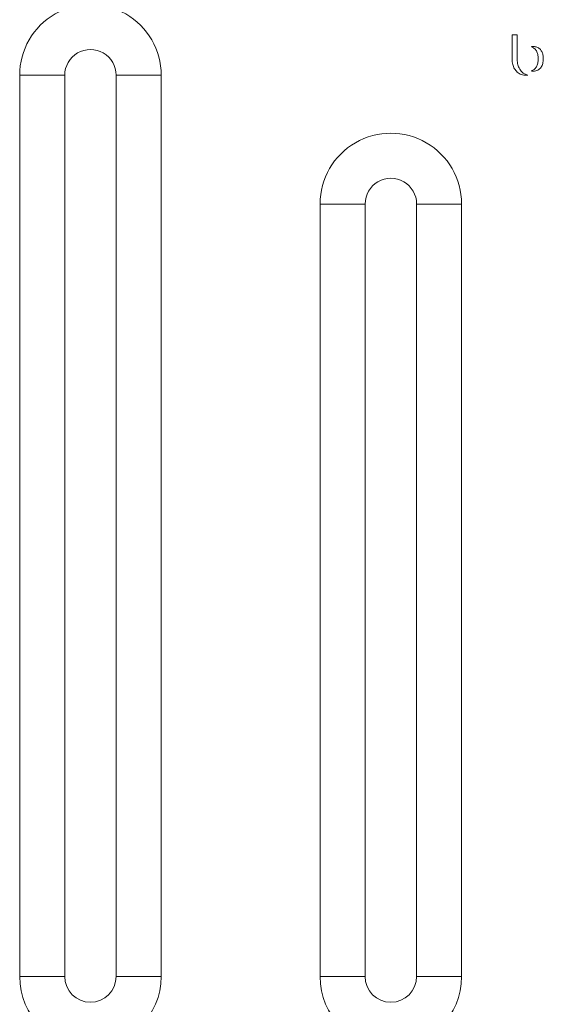
# Model space of a CAD drawing. Units: centimetres. Extents: x -8.4 to 9.2, y -0.8 to 10.8.
# Drawn here: x -4.6 to -3.2, y 1.1 to 3.7 of the extents above; entities that cross this region are included whole.
import ezdxf

# ---------------------------------------------------------------- set-up
doc = ezdxf.new("R2010")
doc.units = ezdxf.units.CM
doc.header["$MEASUREMENT"] = 0

msp = doc.modelspace()

# ---------------------------------------------------------------- linework, layer by layer
at = {"lineweight": 15}
for points, knots in [([(-4.22162, 3.55487), (-4.22162, 3.62037), (-4.25656, 3.6809), (-4.31329, 3.71365), (-4.31329, 3.71365), (-4.37001, 3.7464), (-4.4399, 3.7464), (-4.49662, 3.71365), (-4.49662, 3.71365), (-4.55334, 3.6809), (-4.58829, 3.62037), (-4.58829, 3.55487)], [0, 0, 0, 0, 0.25, 0.25, 0.25, 0.25, 0.5, 0.5, 0.5, 0.5, 1, 1, 1, 1]), ([(-4.33829, 3.55487), (-4.33829, 3.57869), (-4.35099, 3.6007), (-4.37162, 3.61261), (-4.37162, 3.61261), (-4.39225, 3.62452), (-4.41766, 3.62452), (-4.43829, 3.61261), (-4.43829, 3.61261), (-4.45891, 3.6007), (-4.47162, 3.57869), (-4.47162, 3.55487)], [0, 0, 0, 0, 0.25, 0.25, 0.25, 0.25, 0.5, 0.5, 0.5, 0.5, 1, 1, 1, 1]), ([(-3.25702, 3.62947), (-3.25803, 3.62944), (-3.25903, 3.62941), (-3.26002, 3.62929), (-3.26002, 3.62929), (-3.26078, 3.6292), (-3.26154, 3.62905), (-3.2623, 3.62891)], [0, 0, 0, 0, 0.3333333, 0.3333333, 0.3333333, 0.3333333, 1, 1, 1, 1]), ([(-3.2623, 3.62891), (-3.25979, 3.62765), (-3.25728, 3.62639), (-3.25514, 3.62464), (-3.25514, 3.62464), (-3.25288, 3.62279), (-3.25104, 3.62041), (-3.24956, 3.61785), (-3.24956, 3.61785), (-3.24791, 3.61499), (-3.24673, 3.6119), (-3.24595, 3.60872), (-3.24595, 3.60872), (-3.24504, 3.60504), (-3.24466, 3.60123), (-3.24466, 3.59743), (-3.24466, 3.59743), (-3.24466, 3.5936), (-3.24503, 3.58977), (-3.24594, 3.58607), (-3.24594, 3.58607), (-3.24673, 3.58289), (-3.24791, 3.5798), (-3.24955, 3.57694), (-3.24955, 3.57694), (-3.25102, 3.57438), (-3.25287, 3.572), (-3.25512, 3.57017), (-3.25512, 3.57017), (-3.25726, 3.56843), (-3.25977, 3.56718), (-3.26227, 3.56592)], [0, 0, 0, 0, 0.1111111, 0.1111111, 0.1111111, 0.1111111, 0.2222222, 0.2222222, 0.2222222, 0.2222222, 0.3333333, 0.3333333, 0.3333333, 0.3333333, 0.4444444, 0.4444444, 0.4444444, 0.4444444, 0.5555556, 0.5555556, 0.5555556, 0.5555556, 0.6666667, 0.6666667, 0.6666667, 0.6666667, 0.7777778, 0.7777778, 0.7777778, 0.7777778, 1, 1, 1, 1]), ([(-3.23157, 3.59743), (-3.23176, 3.60095), (-3.23196, 3.60448), (-3.2327, 3.60792), (-3.2327, 3.60792), (-3.23334, 3.61088), (-3.23438, 3.61378), (-3.23582, 3.61646), (-3.23582, 3.61646), (-3.23711, 3.61884), (-3.2387, 3.62104), (-3.24064, 3.62294), (-3.24064, 3.62294), (-3.24278, 3.62504), (-3.24533, 3.62677), (-3.2481, 3.6278), (-3.2481, 3.6278), (-3.25093, 3.62884), (-3.25398, 3.62915), (-3.25702, 3.62947)], [0, 0, 0, 0, 0.1666667, 0.1666667, 0.1666667, 0.1666667, 0.3333333, 0.3333333, 0.3333333, 0.3333333, 0.5, 0.5, 0.5, 0.5, 0.6666667, 0.6666667, 0.6666667, 0.6666667, 1, 1, 1, 1]), ([(-3.31245, 3.59714), (-3.31215, 3.5924), (-3.31186, 3.58767), (-3.31077, 3.58308), (-3.31077, 3.58308), (-3.30982, 3.57912), (-3.30828, 3.57527), (-3.30618, 3.57177), (-3.30618, 3.57177), (-3.30429, 3.5686), (-3.30194, 3.56572), (-3.29917, 3.56327), (-3.29917, 3.56327), (-3.29604, 3.56051), (-3.29237, 3.5583), (-3.28845, 3.55699), (-3.28845, 3.55699), (-3.28441, 3.55565), (-3.28011, 3.55526), (-3.27582, 3.55487)], [0, 0, 0, 0, 0.1666667, 0.1666667, 0.1666667, 0.1666667, 0.3333333, 0.3333333, 0.3333333, 0.3333333, 0.5, 0.5, 0.5, 0.5, 0.6666667, 0.6666667, 0.6666667, 0.6666667, 1, 1, 1, 1]), ([(-3.27133, 3.55503), (-3.2756, 3.55662), (-3.27986, 3.55821), (-3.28352, 3.56077), (-3.28352, 3.56077), (-3.2873, 3.56341), (-3.29042, 3.56708), (-3.29284, 3.5711), (-3.29284, 3.5711), (-3.29495, 3.57461), (-3.29653, 3.57839), (-3.29751, 3.5823), (-3.29751, 3.5823), (-3.29864, 3.58678), (-3.29899, 3.59144), (-3.29934, 3.59609)], [0, 0, 0, 0, 0.2, 0.2, 0.2, 0.2, 0.4, 0.4, 0.4, 0.4, 0.6, 0.6, 0.6, 0.6, 1, 1, 1, 1]), ([(-3.25702, 3.56538), (-3.25316, 3.56588), (-3.24929, 3.56638), (-3.2459, 3.56804), (-3.2459, 3.56804), (-3.24249, 3.56971), (-3.23957, 3.57254), (-3.23737, 3.57577), (-3.23737, 3.57577), (-3.23539, 3.57866), (-3.23398, 3.58187), (-3.23312, 3.5852), (-3.23312, 3.5852), (-3.23209, 3.58916), (-3.23183, 3.59329), (-3.23157, 3.59743)], [0, 0, 0, 0, 0.2, 0.2, 0.2, 0.2, 0.4, 0.4, 0.4, 0.4, 0.6, 0.6, 0.6, 0.6, 1, 1, 1, 1]), ([(-3.27582, 3.55487), (-3.27498, 3.55488), (-3.27414, 3.55489), (-3.2733, 3.55492), (-3.2733, 3.55492), (-3.27264, 3.55495), (-3.27199, 3.55499), (-3.27133, 3.55503)], [0, 0, 0, 0, 0.3333333, 0.3333333, 0.3333333, 0.3333333, 1, 1, 1, 1]), ([(-3.26227, 3.56592), (-3.26131, 3.56575), (-3.26035, 3.56558), (-3.25938, 3.56549), (-3.25938, 3.56549), (-3.2586, 3.56541), (-3.25781, 3.5654), (-3.25702, 3.56538)], [0, 0, 0, 0, 0.3333333, 0.3333333, 0.3333333, 0.3333333, 1, 1, 1, 1]), ([(-3.44329, 3.22154), (-3.44329, 3.28704), (-3.47823, 3.34756), (-3.53495, 3.38031), (-3.53495, 3.38031), (-3.59168, 3.41306), (-3.66156, 3.41306), (-3.71829, 3.38031), (-3.71829, 3.38031), (-3.77501, 3.34756), (-3.80995, 3.28704), (-3.80995, 3.22154)], [0, 0, 0, 0, 0.25, 0.25, 0.25, 0.25, 0.5, 0.5, 0.5, 0.5, 1, 1, 1, 1]), ([(-3.55995, 3.22154), (-3.55995, 3.24536), (-3.57266, 3.26737), (-3.59329, 3.27928), (-3.59329, 3.27928), (-3.61391, 3.29119), (-3.63933, 3.29119), (-3.65995, 3.27928), (-3.65995, 3.27928), (-3.68058, 3.26737), (-3.69329, 3.24536), (-3.69329, 3.22154)], [0, 0, 0, 0, 0.25, 0.25, 0.25, 0.25, 0.5, 0.5, 0.5, 0.5, 1, 1, 1, 1]), ([(-4.58829, 1.22154), (-4.58829, 1.12029), (-4.50621, 1.03821), (-4.40496, 1.03821), (-4.40496, 1.03821), (-4.3037, 1.03821), (-4.22162, 1.12029), (-4.22162, 1.22154)], [0, 0, 0, 0, 0.3333333, 0.3333333, 0.3333333, 0.3333333, 1, 1, 1, 1]), ([(-4.47162, 1.22154), (-4.47162, 1.18472), (-4.44177, 1.15487), (-4.40495, 1.15487), (-4.40495, 1.15487), (-4.36814, 1.15487), (-4.33829, 1.18472), (-4.33829, 1.22154)], [0, 0, 0, 0, 0.3333333, 0.3333333, 0.3333333, 0.3333333, 1, 1, 1, 1]), ([(-3.80995, 1.22154), (-3.80995, 1.12029), (-3.72787, 1.03821), (-3.62662, 1.03821), (-3.62662, 1.03821), (-3.52537, 1.03821), (-3.44329, 1.12029), (-3.44329, 1.22154)], [0, 0, 0, 0, 0.3333333, 0.3333333, 0.3333333, 0.3333333, 1, 1, 1, 1]), ([(-3.69329, 1.22154), (-3.69329, 1.18472), (-3.66344, 1.15487), (-3.62662, 1.15487), (-3.62662, 1.15487), (-3.5898, 1.15487), (-3.55995, 1.18472), (-3.55995, 1.22154)], [0, 0, 0, 0, 0.3333333, 0.3333333, 0.3333333, 0.3333333, 1, 1, 1, 1])]:
    msp.add_open_spline(points, degree=3, knots=knots, dxfattribs=at)
for points in [[(-3.29936, 3.65996), (-3.29936, 3.65996), (-3.31246, 3.65996), (-3.31246, 3.65996)], [(-3.31246, 3.65996), (-3.31246, 3.65996), (-3.31246, 3.59714), (-3.31246, 3.59714)], [(-3.29936, 3.59609), (-3.29936, 3.59609), (-3.29936, 3.65996), (-3.29936, 3.65996)], [(-3.31246, 3.59714), (-3.31246, 3.59714), (-3.31245, 3.59714), (-3.31245, 3.59714)], [(-3.29934, 3.59609), (-3.29934, 3.59609), (-3.29936, 3.59609), (-3.29936, 3.59609)], [(-4.58829, 1.22154), (-4.58829, 1.22154), (-4.58829, 3.55487), (-4.58829, 3.55487)], [(-4.58829, 3.55487), (-4.58829, 3.55487), (-4.47162, 3.55487), (-4.47162, 3.55487)], [(-4.47162, 3.55487), (-4.47162, 3.55487), (-4.47162, 1.22154), (-4.47162, 1.22154)], [(-4.22162, 3.55487), (-4.22162, 3.55487), (-4.33829, 3.55487), (-4.33829, 3.55487)], [(-4.33829, 1.22154), (-4.33829, 1.22154), (-4.33829, 3.55487), (-4.33829, 3.55487)], [(-4.22162, 3.55487), (-4.22162, 3.55487), (-4.22162, 1.22154), (-4.22162, 1.22154)], [(-3.80995, 1.22154), (-3.80995, 1.22154), (-3.80995, 3.22154), (-3.80995, 3.22154)], [(-3.80995, 3.22154), (-3.80995, 3.22154), (-3.69329, 3.22154), (-3.69329, 3.22154)], [(-3.69329, 3.22154), (-3.69329, 3.22154), (-3.69329, 1.22154), (-3.69329, 1.22154)], [(-3.44329, 3.22154), (-3.44329, 3.22154), (-3.55995, 3.22154), (-3.55995, 3.22154)], [(-3.55995, 1.22154), (-3.55995, 1.22154), (-3.55995, 3.22154), (-3.55995, 3.22154)], [(-3.44329, 3.22154), (-3.44329, 3.22154), (-3.44329, 1.22154), (-3.44329, 1.22154)], [(-4.47162, 1.22154), (-4.47162, 1.22154), (-4.58829, 1.22154), (-4.58829, 1.22154)], [(-4.33829, 1.22154), (-4.33829, 1.22154), (-4.22162, 1.22154), (-4.22162, 1.22154)], [(-3.69329, 1.22154), (-3.69329, 1.22154), (-3.80995, 1.22154), (-3.80995, 1.22154)], [(-3.55995, 1.22154), (-3.55995, 1.22154), (-3.44329, 1.22154), (-3.44329, 1.22154)]]:
    msp.add_open_spline(points, degree=3, dxfattribs=at)

doc.saveas('drawing.dxf')
